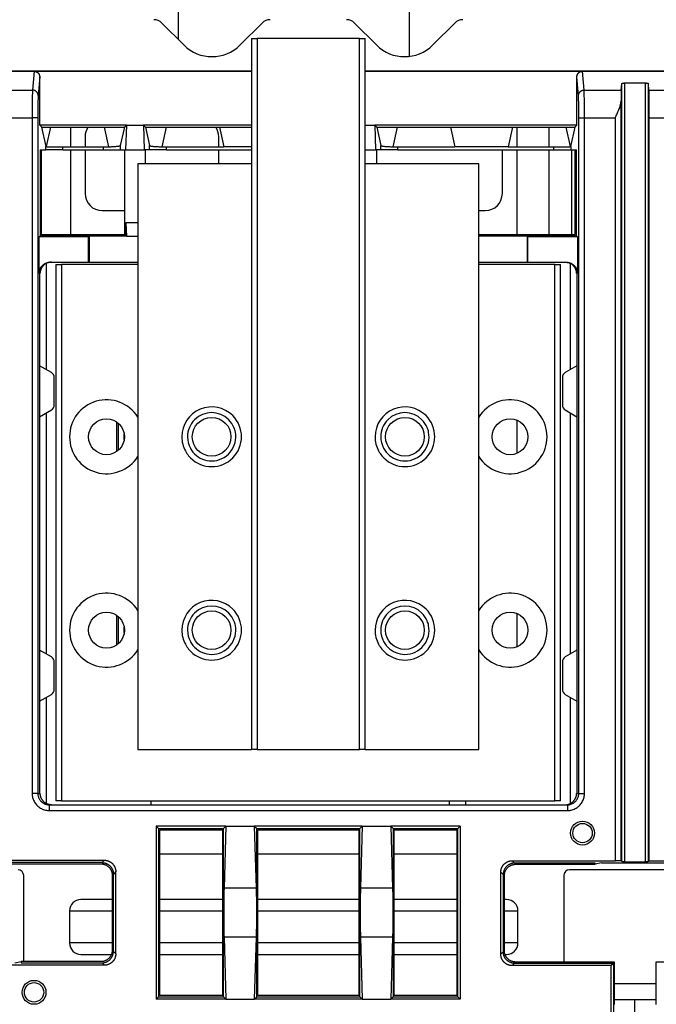
# Model space of a CAD drawing. Units: millimetres. Extents: x -708 to 1199, y -707 to 707.
# Drawn here: x 927 to 1039, y -71 to 102 of the extents above; entities that cross this region are included whole.
import ezdxf

# ---------------------------------------------------------------- set-up
doc = ezdxf.new("R2010")
doc.units = ezdxf.units.MM

msp = doc.modelspace()

# ---------------------------------------------------------------- linework, layer by layer
for p, q in [((955.3, 98.23), (955.3, 105.65)), ((995.9, 105.65), (995.9, 95.26)), ((952.4, 101.13), (956.26, 97.27)), ((966.16, 97.27), (970.03, 101.13)), ((986.3, 101.13), (990.16, 97.27)), ((1000.06, 97.27), (1003.93, 101.13)), ((968.16, 98.39), (968.16, -26.61)), ((968.16, 98.39), (969.16, 98.39)), ((987.16, 98.39), (969.16, 98.39)), ((969.16, 98.39), (969.16, -26.61)), ((987.16, -26.61), (987.16, 98.39)), ((987.16, 98.39), (988.16, 98.39)), ((988.16, -26.61), (988.16, 98.39)), ((873.16, 92.72), (968.16, 92.72)), ((911.41, 92.66), (929.92, 92.66)), ((929.92, 92.66), (929.64, 89.35)), ((929.92, 92.66), (968.16, 92.66)), ((988.16, 92.72), (1083.16, 92.72)), ((988.16, 92.66), (1026.41, 92.66)), ((1026.41, 92.66), (1044.92, 92.66)), ((1026.69, 89.35), (1026.41, 92.66)), ((930.91, 91.65), (930.64, 88.37)), ((930.91, 83.17), (930.91, 91.65)), ((1025.41, 83.17), (1025.41, 91.65)), ((1025.69, 88.37), (1025.41, 91.65)), ((1033.23, 89.35), (1033.33, 90.49)), ((1033.33, -46.3), (1033.33, 90.49)), ((1033.83, -46.31), (1033.83, 90.59)), ((1033.83, 90.59), (1037.5, 90.59)), ((1037.5, -46.31), (1037.5, 90.59)), ((1038.09, 89.35), (1038, 90.49)), ((1038, -46.3), (1038, 90.49)), ((923.09, 89.35), (929.64, 89.35)), ((1026.69, 89.35), (1033.23, 89.35)), ((1038.09, 89.35), (1044.64, 89.35)), ((1033.18, -46.15), (1033.18, 87.43)), ((924.15, 84.45), (929.58, 84.45)), ((929.58, 84.45), (929.58, -34.31)), ((930.58, 84.45), (930.58, -34.31)), ((946.16, 83.17), (930.91, 83.17)), ((930.91, 83.17), (931.28, 82.8)), ((946.16, 83.17), (945.8, 82.8)), ((946.16, 83.17), (946.03, 78.82)), ((946.16, 83.17), (949.16, 83.17)), ((949.16, 83.17), (949.3, 78.82)), ((968.16, 83.17), (949.16, 83.17)), ((949.16, 83.17), (949.53, 82.8)), ((988.16, 83.17), (989.86, 83.17)), ((989.86, 83.17), (990, 78.82)), ((989.86, 83.17), (990.23, 82.8)), ((1025.41, 83.17), (989.86, 83.17)), ((1025.41, 83.17), (1025.05, 82.8)), ((1025.75, -34.31), (1025.75, 84.45)), ((1026.75, -34.31), (1026.75, 84.45)), ((1026.75, 84.45), (1032.18, 84.45)), ((1032.18, -46.14), (1032.18, 84.45)), ((1038.16, 84.45), (1044.58, 84.45)), ((1038.16, -46.14), (1038.16, 84.45)), ((932.05, 79.41), (931.28, 82.8)), ((931.28, 82.8), (932.83, 82.8)), ((932.83, 82.8), (932.06, 79.4)), ((932.83, 82.8), (942.25, 82.8)), ((936.3, 82.8), (936.3, 79.36)), ((942.25, 82.8), (943, 79.37)), ((942.25, 82.8), (945.8, 82.8)), ((945.8, 82.8), (945.08, 79.59)), ((949.53, 82.8), (953.13, 82.8)), ((949.53, 82.8), (950.25, 79.59)), ((953.13, 82.8), (952.38, 79.37)), ((953.13, 82.8), (962.55, 82.8)), ((962.55, 82.8), (963.32, 79.36)), ((962.55, 82.8), (968.16, 82.8)), ((990.23, 82.8), (993.78, 82.8)), ((990.23, 82.8), (990.95, 79.59)), ((993.78, 82.8), (993.03, 79.37)), ((993.78, 82.8), (1003.2, 82.8)), ((1003.2, 82.8), (1014.08, 82.8)), ((1003.2, 82.8), (1003.97, 79.36)), ((1014.08, 82.8), (1013.31, 79.36)), ((1014.08, 82.8), (1023.5, 82.8)), ((1014.9, 79.36), (1014.9, 82.8)), ((1020.5, 82.8), (1020.5, 79.36)), ((1023.5, 82.8), (1024.26, 79.4)), ((1023.5, 82.8), (1025.05, 82.8)), ((1025.05, 82.8), (1024.28, 79.41)), ((938.9, 81.15), (938.9, 79.36)), ((962.4, 79.36), (962.4, 81.15)), ((930.98, 78.82), (930.98, 63.74)), ((930.98, 78.82), (931.19, 78.82)), ((931.19, 78.82), (931.99, 78.82)), ((931.19, 78.82), (931.19, 63.94)), ((931.99, 78.82), (931.99, 79.41)), ((934.99, 78.82), (931.99, 78.82)), ((934.99, 79.36), (942.08, 79.36)), ((934.99, 78.82), (934.99, 79.36)), ((934.99, 78.82), (942.08, 78.82)), ((936.3, 78.82), (936.3, 63.94)), ((938.9, 78.82), (938.9, 71.15)), ((942.08, 79.36), (942.08, 78.82)), ((942.08, 78.82), (945.08, 78.82)), ((945.08, 79.59), (945.08, 78.82)), ((945.08, 78.82), (945.89, 78.82)), ((945.89, 78.82), (949.44, 78.82)), ((945.89, 63.94), (945.89, 78.82)), ((950.25, 78.82), (949.44, 78.82)), ((949.44, 78.82), (949.44, 76.39)), ((950.25, 78.82), (950.25, 79.59)), ((953.24, 78.82), (950.25, 78.82)), ((953.24, 79.36), (963.32, 79.36)), ((953.24, 78.82), (953.24, 79.36)), ((953.24, 78.82), (968.16, 78.82)), ((962.4, 76.39), (962.4, 78.82)), ((968.16, 79.36), (963.32, 79.36)), ((988.16, 78.82), (990.14, 78.82)), ((990.14, 78.82), (990.14, 76.39)), ((990.95, 78.82), (990.14, 78.82)), ((990.95, 78.82), (990.95, 79.59)), ((993.94, 78.82), (990.95, 78.82)), ((993.94, 78.82), (993.94, 79.36)), ((993.94, 79.36), (1003.97, 79.36)), ((993.94, 78.82), (1021.33, 78.82)), ((1013.31, 79.36), (1003.97, 79.36)), ((1012.3, 71.15), (1012.3, 78.82)), ((1013.31, 79.36), (1021.33, 79.36)), ((1014.9, 63.94), (1014.9, 78.82)), ((1020.5, 78.82), (1020.5, 63.94)), ((1021.33, 79.36), (1021.33, 78.82)), ((1021.33, 78.82), (1024.33, 78.82)), ((1024.33, 79.41), (1024.33, 78.82)), ((1024.33, 78.82), (1025.14, 78.82)), ((1024.5, 63.94), (1024.5, 78.82)), ((1025.14, 78.82), (1025.34, 78.82)), ((1025.14, 63.94), (1025.14, 78.82)), ((1025.34, 63.74), (1025.34, 78.82)), ((948.16, 76.39), (948.16, -26.61)), ((968.16, 76.39), (948.16, 76.39)), ((1008.16, 76.39), (988.16, 76.39)), ((1008.16, -26.61), (1008.16, 76.39)), ((941.9, 68.15), (945.89, 68.15)), ((1008.16, 68.15), (1009.3, 68.15)), ((948.16, 65.98), (946.09, 65.98)), ((946.09, 65.98), (946.16, 63.67)), ((946.09, 63.74), (946.09, 65.98)), ((930.98, 63.74), (930.81, 63.57)), ((930.81, 57.09), (930.81, 63.57)), ((939.51, 63.57), (930.81, 63.57)), ((930.98, 63.74), (946.09, 63.74)), ((931.19, 63.94), (945.89, 63.94)), ((939.62, 63.67), (939.51, 63.57)), ((939.51, 59.09), (939.51, 63.57)), ((946.16, 63.67), (939.62, 63.67)), ((939.62, 63.67), (939.62, 59.09)), ((946.09, 63.74), (946.16, 63.67)), ((946.16, 63.67), (948.16, 63.67)), ((1008.16, 63.94), (1025.14, 63.94)), ((1008.16, 63.74), (1025.34, 63.74)), ((1016.71, 63.67), (1008.16, 63.67)), ((1016.71, 59.09), (1016.71, 63.67)), ((1016.71, 63.67), (1016.81, 63.57)), ((1025.52, 63.57), (1016.81, 63.57)), ((1016.81, 59.09), (1016.81, 63.57)), ((1025.34, 63.74), (1025.52, 63.57)), ((1025.52, 63.57), (1025.52, 57.09)), ((932.08, 40.19), (932.08, 58.88)), ((932.81, 59.09), (939.51, 59.09)), ((939.51, 59.09), (939.62, 59.09)), ((939.62, 59.09), (948.16, 59.09)), ((1008.16, 59.09), (1016.71, 59.09)), ((1016.81, 59.09), (1016.71, 59.09)), ((1016.81, 59.09), (1023.52, 59.09)), ((1024.25, 58.88), (1024.25, 40.19)), ((933.76, 58.66), (933.76, -35.64)), ((933.76, 58.66), (934.76, 58.66)), ((934.76, 58.66), (934.76, -35.64)), ((948.16, 58.66), (934.76, 58.66)), ((1021.56, 58.66), (1008.16, 58.66)), ((1021.56, -35.64), (1021.56, 58.66)), ((1021.56, 58.66), (1022.56, 58.66)), ((1022.56, -35.64), (1022.56, 58.66)), ((930.95, 57.09), (930.81, 57.09)), ((930.95, 40.84), (930.95, 57.09)), ((1025.52, 57.09), (1025.38, 57.09)), ((1025.38, 57.09), (1025.38, 40.84)), ((932.96, 39.68), (930.9, 40.87)), ((930.9, 40.87), (930.9, 31.91)), ((1025.43, 40.87), (1023.36, 39.68)), ((1025.43, 40.87), (1025.43, 31.91)), ((933.46, 33.97), (933.46, 38.81)), ((1022.86, 38.81), (1022.86, 33.97)), ((930.9, 31.91), (932.96, 33.1)), ((1023.36, 33.1), (1025.43, 31.91)), ((930.95, -9.16), (930.95, 31.94)), ((932.08, -9.81), (932.08, 32.59)), ((1014.9, 25.5), (1014.9, 31.29)), ((1024.25, 32.59), (1024.25, -9.81)), ((1025.38, 31.94), (1025.38, -9.16)), ((944.5, 25.83), (944.5, 30.95)), ((944.77, 26.05), (944.77, 30.73)), ((945.77, 27.88), (945.77, 28.91)), ((944.5, -8.17), (944.5, -3.05)), ((944.77, -7.95), (944.77, -3.27)), ((1014.9, -8.5), (1014.9, -2.71)), ((945.77, -6.12), (945.77, -5.09)), ((932.96, -10.32), (930.9, -9.13)), ((930.9, -9.13), (930.9, -18.09)), ((1025.43, -9.13), (1023.36, -10.32)), ((1025.43, -9.13), (1025.43, -18.09)), ((933.46, -16.03), (933.46, -11.19)), ((1022.86, -11.19), (1022.86, -16.03)), ((930.9, -18.09), (932.96, -16.9)), ((1023.36, -16.9), (1025.43, -18.09)), ((930.95, -34.31), (930.95, -18.06)), ((932.08, -36.09), (932.08, -17.41)), ((1024.25, -17.41), (1024.25, -36.09)), ((1025.38, -18.06), (1025.38, -34.31)), ((948.16, -26.61), (968.16, -26.61)), ((969.16, -26.61), (968.16, -26.61)), ((969.16, -26.61), (987.16, -26.61)), ((988.16, -26.61), (987.16, -26.61)), ((988.16, -26.61), (1008.16, -26.61)), ((930.58, -34.31), (929.58, -34.31)), ((930.58, -34.31), (930.95, -34.31)), ((1025.38, -34.31), (1025.75, -34.31)), ((1025.75, -34.31), (1026.75, -34.31)), ((932.58, -36.31), (1023.75, -36.31)), ((932.58, -36.31), (932.58, -36.31)), ((932.58, -36.31), (932.58, -36.31)), ((932.58, -36.31), (1023.75, -36.31)), ((934.76, -35.64), (933.76, -35.64)), ((934.76, -35.64), (1021.56, -35.64)), ((950.51, -36.31), (950.51, -35.64)), ((1003, -36.31), (1003, -35.64)), ((1005.81, -35.64), (1005.81, -36.31)), ((1022.56, -35.64), (1021.56, -35.64)), ((932.58, -37.31), (1023.75, -37.31)), ((963.66, -40.08), (951.41, -40.08)), ((951.41, -40.08), (951.41, -70.48)), ((951.41, -40.08), (951.83, -40.5)), ((951.83, -40.5), (951.83, -70.06)), ((951.83, -40.5), (963.24, -40.5)), ((952.04, -69.86), (952.04, -40.71)), ((952.04, -40.71), (963.04, -40.71)), ((963.04, -40.71), (963.04, -69.86)), ((963.66, -40.08), (963.24, -40.5)), ((963.24, -70.06), (963.24, -40.5)), ((963.66, -40.08), (963.34, -50.95)), ((963.66, -40.08), (968.66, -40.08)), ((968.66, -40.08), (968.99, -50.95)), ((968.66, -40.08), (969.08, -40.5)), ((987.66, -40.08), (968.66, -40.08)), ((969.08, -70.06), (969.08, -40.5)), ((969.08, -40.5), (987.24, -40.5)), ((969.29, -69.86), (969.29, -40.71)), ((969.29, -40.71), (987.04, -40.71)), ((987.04, -40.71), (987.04, -69.86)), ((987.66, -40.08), (987.24, -40.5)), ((987.24, -70.06), (987.24, -40.5)), ((987.66, -40.08), (987.34, -50.95)), ((987.66, -40.08), (992.66, -40.08)), ((992.66, -40.08), (993.08, -40.5)), ((1004.91, -40.08), (992.66, -40.08)), ((992.66, -40.08), (992.99, -50.95)), ((993.08, -40.5), (993.08, -70.06)), ((993.08, -40.5), (1004.49, -40.5)), ((993.29, -40.71), (1004.29, -40.71)), ((993.29, -69.86), (993.29, -40.71)), ((1004.29, -40.71), (1004.29, -69.86)), ((1004.91, -40.08), (1004.49, -40.5)), ((1004.49, -70.06), (1004.49, -40.5)), ((1004.91, -40.08), (1004.91, -70.48)), ((952.04, -44.95), (963.04, -44.95)), ((969.29, -44.95), (987.04, -44.95)), ((993.29, -44.95), (1004.29, -44.95)), ((924.29, -46.69), (941.66, -46.69)), ((941.87, -46.48), (924.49, -46.48)), ((924.91, -46.06), (942.29, -46.06)), ((942.29, -46.06), (941.87, -46.48)), ((1014.04, -46.14), (1032.18, -46.14)), ((1014.46, -46.56), (1014.04, -46.14)), ((1028.66, -46.56), (1014.46, -46.56)), ((1029.76, -46.54), (1028.66, -46.76)), ((1028.66, -46.76), (1028.66, -46.56)), ((1029.76, -46.54), (1041.56, -46.54)), ((1033.33, -46.3), (1033.18, -46.15)), ((1033.83, -46.31), (1037.5, -46.31)), ((1038, -46.3), (1038.16, -46.14)), ((1038.16, -46.14), (1057.29, -46.14)), ((944.29, -48.06), (943.87, -48.48)), ((944.29, -62.51), (944.29, -48.06)), ((1012.04, -62.59), (1012.04, -48.14)), ((1012.46, -48.56), (1012.04, -48.14)), ((1014.67, -46.76), (1028.66, -46.76)), ((1042.1, -47.75), (1024.1, -47.75)), ((928.1, -63.88), (928.1, -48.75)), ((943.66, -48.69), (943.66, -61.88)), ((943.87, -62.09), (943.87, -48.48)), ((1012.46, -48.56), (1012.46, -62.17)), ((1012.67, -61.96), (1012.67, -48.76)), ((1023.1, -48.75), (1023.1, -63.96)), ((968.99, -50.95), (963.34, -50.95)), ((992.99, -50.95), (987.34, -50.95)), ((943.66, -52.95), (938.15, -52.95)), ((963.04, -52.95), (952.04, -52.95)), ((987.04, -52.95), (969.29, -52.95)), ((1004.29, -52.95), (993.29, -52.95)), ((1013.05, -52.95), (1012.67, -52.95)), ((936.15, -54.95), (936.15, -60.6)), ((936.15, -54.95), (943.66, -54.95)), ((952.04, -54.95), (963.04, -54.95)), ((969.29, -54.95), (987.04, -54.95)), ((993.29, -54.95), (1004.29, -54.95)), ((1012.67, -54.95), (1015.05, -54.95)), ((1015.05, -60.6), (1015.05, -54.95)), ((968.99, -59.61), (963.34, -59.61)), ((963.34, -59.61), (963.66, -70.48)), ((968.99, -59.61), (968.66, -70.48)), ((992.99, -59.61), (987.34, -59.61)), ((987.34, -59.61), (987.66, -70.48)), ((992.99, -59.61), (992.66, -70.48)), ((943.66, -60.6), (936.15, -60.6)), ((943.87, -62.09), (944.29, -62.51)), ((963.04, -60.6), (952.04, -60.6)), ((987.04, -60.6), (969.29, -60.6)), ((1004.29, -60.6), (993.29, -60.6)), ((1012.04, -62.59), (1012.46, -62.17)), ((1015.05, -60.6), (1012.67, -60.6)), ((926.56, -64.1), (927.67, -63.88)), ((941.66, -63.88), (927.67, -63.88)), ((927.67, -63.88), (927.67, -64.09)), ((938.15, -62.6), (943.53, -62.6)), ((952.04, -62.6), (963.04, -62.6)), ((969.29, -62.6), (987.04, -62.6)), ((993.29, -62.6), (1004.29, -62.6)), ((1012.77, -62.6), (1013.05, -62.6)), ((1032.04, -63.96), (1014.67, -63.96)), ((1032.04, -71.39), (1032.04, -63.96)), ((1056.66, -63.96), (1039.29, -63.96)), ((1039.29, -63.96), (1039.29, -71.39)), ((942.29, -64.51), (924.15, -64.51)), ((927.67, -64.09), (941.87, -64.09)), ((941.87, -64.09), (942.29, -64.51)), ((1014.04, -64.59), (1014.46, -64.17)), ((1031.41, -64.59), (1014.04, -64.59)), ((1014.46, -64.17), (1031.83, -64.17)), ((1031.41, -64.59), (1031.83, -64.17)), ((1031.41, -64.59), (1031.41, -77.72)), ((1031.83, -64.17), (1031.83, -73.48)), ((1032.04, -67.75), (1039.29, -67.75)), ((951.41, -70.48), (951.83, -70.06)), ((963.66, -70.48), (951.41, -70.48)), ((951.83, -70.06), (963.24, -70.06)), ((963.04, -69.86), (952.04, -69.86)), ((963.66, -70.48), (963.24, -70.06)), ((963.66, -70.48), (968.66, -70.48)), ((968.66, -70.48), (969.08, -70.06)), ((987.66, -70.48), (968.66, -70.48)), ((969.08, -70.06), (987.24, -70.06)), ((987.04, -69.86), (969.29, -69.86)), ((987.66, -70.48), (987.24, -70.06)), ((987.66, -70.48), (992.66, -70.48)), ((992.66, -70.48), (993.08, -70.06)), ((1004.91, -70.48), (992.66, -70.48)), ((993.08, -70.06), (1004.49, -70.06)), ((1004.29, -69.86), (993.29, -69.86)), ((1004.91, -70.48), (1004.49, -70.06)), ((1039.29, -70.6), (1032.04, -70.6)), ((1035.6, -73.26), (1035.6, -70.6))]:
    msp.add_line(p, q)
for centre, radius in [((942.66, 28.39), 3.15), ((961.16, 28.39), 3.4), ((995.16, 28.39), 3.4), ((1013.66, 28.39), 3.15), ((942.66, -5.61), 3.15), ((961.16, -5.61), 3.4), ((995.16, -5.61), 3.4), ((1013.66, -5.61), 3.15), ((1026.41, -41.28), 2.1), ((1026.41, -41.28), 1.7), ((929.91, -69.28), 2.1), ((929.91, -69.28), 1.7)]:
    msp.add_circle(centre, radius)
for centre, radius, start, end in [((950.99, 99.72), 2, 45, 90), ((971.44, 99.72), 2, 90, 135), ((984.89, 99.72), 2, 45, 90), ((1005.34, 99.72), 2, 90, 135), ((961.21, 102.22), 7, 225, 315), ((995.11, 102.22), 7, 225, 315), ((941.9, 81.15), 3, 146.4839, 180), ((959.4, 81.15), 3, 0, 33.5161), ((941.9, 71.15), 3, 180, 270), ((1009.3, 71.15), 3, 270, 0), ((932.46, 38.81), 1, 0, 60), ((1023.86, 38.81), 1, 120, 180), ((942.66, 28.39), 6.5, 32.2042, 180), ((1013.66, 28.39), 6.5, 212.2042, 147.7958), ((932.46, 33.97), 1, 300, 0), ((961.16, 28.39), 5.25, 45, 180), ((995.16, 28.39), 5.25, 45, 180), ((1023.86, 33.97), 1, 180, 240), ((961.16, 28.39), 4.25, 135, 180), ((961.16, 28.39), 5.25, 225, 45), ((961.16, 28.39), 4.25, 45, 135), ((961.16, 28.39), 4.25, 22.5, 45), ((995.16, 28.39), 4.25, 135, 180), ((995.16, 28.39), 5.25, 225, 45), ((995.16, 28.39), 4.25, 45, 135), ((995.16, 28.39), 4.25, 22.5, 45), ((961.16, 28.39), 4.25, 11.25, 22.5), ((995.16, 28.39), 4.25, 11.25, 22.5), ((942.66, 28.39), 6.5, 180, 327.7958), ((961.16, 28.39), 5.25, 180, 208.125), ((961.16, 28.39), 4.25, 180, 208.125), ((961.16, 28.39), 4.25, 270, 11.25), ((995.16, 28.39), 5.25, 180, 208.125), ((995.16, 28.39), 4.25, 180, 208.125), ((995.16, 28.39), 4.25, 270, 11.25), ((961.16, 28.39), 4.25, 208.125, 213.75), ((961.16, 28.39), 4.25, 213.75, 225), ((995.16, 28.39), 4.25, 208.125, 213.75), ((995.16, 28.39), 4.25, 213.75, 225), ((961.16, 28.39), 5.25, 208.125, 213.75), ((961.16, 28.39), 5.25, 213.75, 225), ((961.16, 28.39), 4.25, 225, 270), ((995.16, 28.39), 5.25, 208.125, 213.75), ((995.16, 28.39), 5.25, 213.75, 225), ((995.16, 28.39), 4.25, 225, 270), ((942.66, -5.61), 6.5, 32.2042, 180), ((1013.66, -5.61), 6.5, 212.2042, 147.7958), ((961.16, -5.61), 5.25, 45, 180), ((961.16, -5.61), 4.25, 45, 135), ((995.16, -5.61), 5.25, 45, 180), ((995.16, -5.61), 4.25, 45, 135), ((961.16, -5.61), 4.25, 135, 180), ((961.16, -5.61), 5.25, 225, 45), ((961.16, -5.61), 4.25, 22.5, 45), ((995.16, -5.61), 4.25, 135, 180), ((995.16, -5.61), 5.25, 225, 45), ((995.16, -5.61), 4.25, 22.5, 45), ((961.16, -5.61), 4.25, 270, 11.25), ((961.16, -5.61), 4.25, 11.25, 22.5), ((995.16, -5.61), 4.25, 270, 11.25), ((995.16, -5.61), 4.25, 11.25, 22.5), ((942.66, -5.61), 6.5, 180, 327.7958), ((961.16, -5.61), 5.25, 180, 208.125), ((961.16, -5.61), 4.25, 180, 208.125), ((995.16, -5.61), 5.25, 180, 208.125), ((995.16, -5.61), 4.25, 180, 208.125), ((961.16, -5.61), 5.25, 208.125, 213.75), ((961.16, -5.61), 5.25, 213.75, 225), ((961.16, -5.61), 4.25, 208.125, 213.75), ((961.16, -5.61), 4.25, 213.75, 225), ((961.16, -5.61), 4.25, 225, 270), ((995.16, -5.61), 5.25, 208.125, 213.75), ((995.16, -5.61), 5.25, 213.75, 225), ((995.16, -5.61), 4.25, 208.125, 213.75), ((995.16, -5.61), 4.25, 213.75, 225), ((995.16, -5.61), 4.25, 225, 270), ((932.46, -11.19), 1, 0, 60), ((1023.86, -11.19), 1, 120, 180), ((932.46, -16.03), 1, 300, 0), ((1023.86, -16.03), 1, 180, 240), ((927.1, -48.75), 1, 0, 90), ((1024.1, -48.75), 1, 90, 180), ((938.15, -54.95), 2, 90, 180), ((1013.05, -54.95), 2, 0, 90), ((938.15, -60.6), 2, 180, 270), ((1013.05, -60.6), 2, 270, 0)]:
    msp.add_arc(centre, radius, start, end)
for points, weights in [([(929.92, 92.66), (930.5, 92.66), (930.91, 92.24), (930.91, 91.65)], [1, 0.805571300965, 0.805571300965, 1]), ([(1025.41, 91.65), (1025.41, 92.24), (1025.83, 92.66), (1026.41, 92.66)], [1, 0.805571300891, 0.805571300891, 1]), ([(1033.33, 90.49), (1033.33, 90.55), (1033.54, 90.59), (1033.83, 90.59)], [1, 0.808833632763, 0.808833632763, 1]), ([(1037.5, 90.59), (1037.79, 90.59), (1037.99, 90.55), (1038, 90.49)], [1, 0.808833632769, 0.808833632769, 1]), ([(1033.23, 89.35), (1033.21, 89.1), (1033.19, 88.43), (1033.18, 87.43)], [1, 0.95620950015, 0.95620950015, 1]), ([(1038.16, 84.45), (1038.16, 86.93), (1038.14, 88.85), (1038.09, 89.35)], [1, 0.850330495448, 0.850330495448, 1]), ([(931.99, 79.41), (932.02, 79.38), (933.26, 79.36), (934.99, 79.36)], [1, 0.808833632769, 0.808833632769, 1]), ([(1021.33, 79.36), (1023.07, 79.36), (1024.3, 79.38), (1024.33, 79.41)], [1, 0.808833632769, 0.808833632769, 1]), ([(930.81, 57.09), (930.81, 58.26), (931.64, 59.09), (932.81, 59.09)], [1, 0.804737854124, 0.804737854124, 1]), ([(932.08, 58.88), (931.38, 58.53), (930.97, 57.87), (930.95, 57.09)], [1, 0.90127857461, 0.90127857461, 1]), ([(1023.52, 59.09), (1024.69, 59.09), (1025.52, 58.26), (1025.52, 57.09)], [1, 0.804737854124, 0.804737854124, 1]), ([(1025.38, 57.09), (1025.36, 57.87), (1024.95, 58.53), (1024.25, 58.88)], [1, 0.901278775349, 0.901278775349, 1]), ([(930.95, -34.31), (930.97, -35.08), (931.38, -35.74), (932.08, -36.09)], [1, 0.901278775349, 0.901278775349, 1]), ([(1024.25, -36.09), (1024.95, -35.74), (1025.36, -35.08), (1025.38, -34.31)], [1, 0.90127857461, 0.90127857461, 1]), ([(932.98, -36.31), (932.67, -36.31), (932.36, -36.24), (932.08, -36.09)], [1, 0.981799387679, 0.981799387679, 1]), ([(1023.34, -36.31), (1023.66, -36.31), (1023.97, -36.24), (1024.25, -36.09)], [1, 0.98179951174, 0.98179951174, 1]), ([(941.87, -46.48), (943.04, -46.48), (943.87, -47.31), (943.87, -48.48)], [1, 0.804809640383, 0.804809640383, 1]), ([(942.29, -46.06), (943.46, -46.06), (944.29, -46.89), (944.29, -48.06)], [1, 0.804809640383, 0.804809640383, 1]), ([(1012.04, -48.14), (1012.04, -46.97), (1012.87, -46.14), (1014.04, -46.14)], [1, 0.804809640383, 0.804809640383, 1]), ([(1014.46, -46.56), (1013.29, -46.56), (1012.46, -47.38), (1012.46, -48.56)], [1, 0.804809640383, 0.804809640383, 1]), ([(1033.18, -46.15), (1033.17, -46.14), (1032.76, -46.14), (1032.18, -46.14)], [1, 0.80883363277, 0.80883363277, 1]), ([(1033.83, -46.31), (1033.54, -46.31), (1033.33, -46.31), (1033.33, -46.3)], [1, 0.80883363277, 0.80883363277, 1]), ([(1038, -46.3), (1037.99, -46.31), (1037.79, -46.31), (1037.5, -46.31)], [1, 0.808833632769, 0.808833632769, 1]), ([(963.34, -50.95), (963.27, -53.12), (963.27, -57.45), (963.34, -59.61)], [1, 0.666666666667, 0.666666666667, 1]), ([(968.99, -50.95), (969.06, -53.12), (969.06, -57.45), (968.99, -59.61)], [1, 0.666666666667, 0.666666666667, 1]), ([(987.34, -50.95), (987.27, -53.12), (987.27, -57.45), (987.34, -59.61)], [1, 0.666666666667, 0.666666666667, 1]), ([(992.99, -50.95), (993.06, -53.12), (993.06, -57.45), (992.99, -59.61)], [1, 0.666666666667, 0.666666666667, 1]), ([(941.87, -64.09), (943.04, -64.09), (943.87, -63.26), (943.87, -62.09)], [1, 0.804809640383, 0.804809640383, 1]), ([(1014.46, -64.17), (1013.29, -64.17), (1012.46, -63.34), (1012.46, -62.17)], [1, 0.804809640383, 0.804809640383, 1]), ([(944.29, -62.51), (944.29, -63.68), (943.46, -64.51), (942.29, -64.51)], [1, 0.804809640383, 0.804809640383, 1]), ([(1014.04, -64.59), (1012.87, -64.59), (1012.04, -63.76), (1012.04, -62.59)], [1, 0.804809640383, 0.804809640383, 1])]:
    msp.add_rational_spline(points, weights, degree=3)
for points, knots in [([(929.64, 89.35), (929.64, 89.34), (929.63, 89.31), (929.63, 89.26), (929.63, 89.18), (929.62, 89.07), (929.62, 88.94), (929.62, 88.79), (929.61, 88.62), (929.61, 88.42), (929.6, 88.17), (929.6, 87.89), (929.6, 87.6), (929.59, 87.31), (929.59, 87.01), (929.59, 86.66), (929.59, 86.26), (929.58, 85.83), (929.58, 85.42), (929.58, 85.04), (929.58, 84.72), (929.58, 84.53), (929.58, 84.45)], [0, 0, 0, 0, 0.023224, 0.054177, 0.092836, 0.139159, 0.185404, 0.231567, 0.277684, 0.328909, 0.385273, 0.446787, 0.503186, 0.554467, 0.605711, 0.663462, 0.729124, 0.795368, 0.862209, 0.917714, 0.964124, 1, 1, 1, 1]), ([(930.64, 88.37), (930.64, 88.38), (930.64, 88.4), (930.63, 88.42), (930.63, 88.45), (930.63, 88.48), (930.63, 88.51), (930.62, 88.56), (930.6, 88.63), (930.57, 88.72), (930.53, 88.82), (930.47, 88.92), (930.39, 89.01), (930.3, 89.1), (930.2, 89.18), (930.11, 89.23), (930.04, 89.26), (929.99, 89.28), (929.96, 89.29), (929.93, 89.3), (929.9, 89.31), (929.87, 89.32), (929.84, 89.33), (929.81, 89.33), (929.78, 89.34), (929.76, 89.34), (929.72, 89.34), (929.68, 89.35), (929.65, 89.35), (929.64, 89.35)], [0, 0, 0, 0, 0.019921, 0.039671, 0.059312, 0.0789, 0.098524, 0.128966, 0.174261, 0.23839, 0.309989, 0.38453, 0.45952, 0.536918, 0.613808, 0.683581, 0.73234, 0.76341, 0.781231, 0.798325, 0.818316, 0.841566, 0.864348, 0.883016, 0.898517, 0.914596, 0.937594, 0.966071, 1, 1, 1, 1]), ([(930.64, 88.37), (930.63, 88.33), (930.63, 88.28), (930.63, 88.18), (930.62, 88.13), (930.62, 88.01), (930.62, 87.93), (930.61, 87.76), (930.61, 87.65), (930.6, 87.44), (930.6, 87.33), (930.6, 87.09), (930.6, 86.97), (930.59, 86.7), (930.59, 86.57), (930.59, 86.28), (930.59, 86.13), (930.59, 85.83), (930.58, 85.66), (930.58, 85.34), (930.58, 85.18), (930.58, 84.88), (930.58, 84.73), (930.58, 84.54), (930.58, 84.5), (930.58, 84.46), (930.58, 84.45), (930.58, 84.45)], [0, 0, 0, 0, 0.097085, 0.097085, 0.170252, 0.170252, 0.258621, 0.258621, 0.352899, 0.352899, 0.443396, 0.443396, 0.533086, 0.533086, 0.623026, 0.623026, 0.712792, 0.712792, 0.806267, 0.806267, 0.897106, 0.897106, 0.976572, 0.976572, 0.999007, 0.999007, 1, 1, 1, 1]), ([(1025.75, 84.45), (1025.75, 84.63), (1025.75, 84.81), (1025.75, 85.11), (1025.75, 85.24), (1025.74, 85.53), (1025.74, 85.68), (1025.74, 85.99), (1025.74, 86.15), (1025.74, 86.45), (1025.74, 86.59), (1025.73, 86.86), (1025.73, 86.99), (1025.73, 87.23), (1025.73, 87.35), (1025.72, 87.57), (1025.72, 87.67), (1025.71, 87.85), (1025.71, 87.94), (1025.71, 88.09), (1025.7, 88.16), (1025.7, 88.26), (1025.7, 88.3), (1025.69, 88.35), (1025.69, 88.36), (1025.69, 88.37)], [0, 0, 0, 0, 0.096398, 0.096398, 0.16933, 0.16933, 0.257626, 0.257626, 0.351977, 0.351977, 0.442578, 0.442578, 0.532295, 0.532295, 0.622271, 0.622271, 0.712101, 0.712101, 0.804944, 0.804944, 0.89618, 0.89618, 0.975054, 0.975054, 1, 1, 1, 1]), ([(1026.75, 84.45), (1026.75, 84.56), (1026.75, 84.8), (1026.75, 85.18), (1026.74, 85.6), (1026.74, 86), (1026.74, 86.41), (1026.74, 86.82), (1026.73, 87.21), (1026.73, 87.6), (1026.73, 87.96), (1026.72, 88.31), (1026.72, 88.63), (1026.71, 88.89), (1026.7, 89.07), (1026.7, 89.2), (1026.69, 89.29), (1026.69, 89.33), (1026.69, 89.35)], [0, 0, 0, 0, 0.045985, 0.107323, 0.168685, 0.23007, 0.291456, 0.357863, 0.42929, 0.495101, 0.565606, 0.643303, 0.723499, 0.798476, 0.865729, 0.917871, 0.962628, 1, 1, 1, 1]), ([(1032.18, 84.45), (1032.21, 84.53), (1032.29, 84.7), (1032.42, 84.99), (1032.57, 85.34), (1032.74, 85.73), (1032.89, 86.12), (1033, 86.47), (1033.08, 86.76), (1033.13, 86.97), (1033.16, 87.14), (1033.18, 87.29), (1033.18, 87.38), (1033.18, 87.43)], [0, 0, 0, 0, 0.060514, 0.141934, 0.244992, 0.370458, 0.497464, 0.624805, 0.730384, 0.814163, 0.876362, 0.938309, 1, 1, 1, 1]), ([(930.58, 84.45), (930.58, 84.45), (930.58, 84.45), (930.58, 84.45), (930.58, 84.45), (930.57, 84.45), (930.57, 84.45), (930.56, 84.45), (930.56, 84.45), (930.55, 84.45), (930.54, 84.45), (930.52, 84.45), (930.5, 84.45), (930.46, 84.45), (930.41, 84.45), (930.33, 84.45), (930.25, 84.45), (930.16, 84.45), (930.08, 84.45), (930.01, 84.45), (929.92, 84.45), (929.84, 84.45), (929.77, 84.45), (929.71, 84.45), (929.68, 84.45), (929.65, 84.45), (929.62, 84.45), (929.6, 84.45), (929.59, 84.45), (929.58, 84.45)], [0, 0, 0, 0, 0.01968, 0.039106, 0.058337, 0.07732, 0.096231, 0.120866, 0.145148, 0.169055, 0.189128, 0.211528, 0.249797, 0.307322, 0.382856, 0.460137, 0.53209, 0.596788, 0.654809, 0.70858, 0.763609, 0.82395, 0.874347, 0.912487, 0.93452, 0.954676, 0.97137, 0.986475, 1, 1, 1, 1]), ([(1025.75, 84.45), (1025.75, 84.45), (1025.75, 84.45), (1025.75, 84.45), (1025.75, 84.45), (1025.75, 84.45), (1025.76, 84.45), (1025.76, 84.45), (1025.77, 84.45), (1025.78, 84.45), (1025.79, 84.45), (1025.8, 84.45), (1025.82, 84.45), (1025.86, 84.45), (1025.92, 84.45), (1026, 84.45), (1026.08, 84.45), (1026.16, 84.45), (1026.24, 84.45), (1026.32, 84.45), (1026.4, 84.45), (1026.49, 84.45), (1026.56, 84.45), (1026.61, 84.45), (1026.65, 84.45), (1026.68, 84.45), (1026.71, 84.45), (1026.73, 84.45), (1026.74, 84.45), (1026.75, 84.45)], [0, 0, 0, 0, 0.01968, 0.039107, 0.058337, 0.07732, 0.096231, 0.120866, 0.145149, 0.169055, 0.189128, 0.211529, 0.249797, 0.307322, 0.382856, 0.460136, 0.532088, 0.596786, 0.654806, 0.708577, 0.763607, 0.823949, 0.874346, 0.912487, 0.934519, 0.954675, 0.971369, 0.986475, 1, 1, 1, 1]), ([(942.08, 79.36), (942.21, 79.36), (942.33, 79.36), (942.54, 79.36), (942.62, 79.36), (942.79, 79.36), (942.87, 79.37), (942.96, 79.37), (942.96, 79.37), (942.97, 79.37), (942.98, 79.37), (942.99, 79.37), (942.99, 79.37), (943, 79.37), (943, 79.37), (943, 79.37)], [0, 0, 0, 0, 0.381155, 0.381155, 0.660038, 0.660038, 0.942732, 0.942732, 0.961771, 0.961771, 0.98081, 0.98081, 0.99081, 0.99081, 1, 1, 1, 1]), ([(943, 79.37), (943.12, 79.38), (943.25, 79.38), (943.45, 79.39), (943.54, 79.39), (943.72, 79.4), (943.82, 79.41), (944.01, 79.42), (944.1, 79.42), (944.28, 79.44), (944.36, 79.45), (944.52, 79.46), (944.59, 79.47), (944.72, 79.49), (944.78, 79.49), (944.88, 79.51), (944.92, 79.52), (944.99, 79.54), (945.02, 79.55), (945.06, 79.57), (945.07, 79.58), (945.08, 79.59), (945.08, 79.59), (945.08, 79.59)], [0, 0, 0, 0, 0.103484, 0.103484, 0.180995, 0.180995, 0.275556, 0.275556, 0.375916, 0.375916, 0.477546, 0.477546, 0.578943, 0.578943, 0.679405, 0.679405, 0.780584, 0.780584, 0.882978, 0.882978, 0.979857, 0.979857, 1, 1, 1, 1]), ([(950.25, 79.59), (950.25, 79.58), (950.26, 79.57), (950.29, 79.56), (950.31, 79.55), (950.36, 79.53), (950.4, 79.52), (950.49, 79.5), (950.54, 79.5), (950.66, 79.48), (950.73, 79.47), (950.87, 79.45), (950.95, 79.45), (951.12, 79.43), (951.21, 79.43), (951.4, 79.41), (951.5, 79.41), (951.71, 79.4), (951.82, 79.39), (951.99, 79.38), (952.04, 79.38), (952.16, 79.38), (952.22, 79.38), (952.29, 79.38), (952.3, 79.38), (952.33, 79.37), (952.34, 79.37), (952.36, 79.37), (952.37, 79.37), (952.38, 79.37)], [0, 0, 0, 0, 0.101747, 0.101747, 0.179583, 0.179583, 0.276165, 0.276165, 0.37642, 0.37642, 0.475583, 0.475583, 0.57566, 0.57566, 0.676444, 0.676444, 0.775996, 0.775996, 0.874326, 0.874326, 0.92303, 0.92303, 0.972332, 0.972332, 0.982332, 0.982332, 0.993575, 0.993575, 1, 1, 1, 1]), ([(952.38, 79.37), (952.5, 79.36), (952.63, 79.36), (952.85, 79.36), (952.94, 79.36), (953.1, 79.36), (953.17, 79.36), (953.24, 79.36)], [0, 0, 0, 0, 0.459743, 0.459743, 0.773832, 0.773832, 1, 1, 1, 1]), ([(990.95, 79.59), (990.95, 79.58), (990.96, 79.57), (990.99, 79.56), (991.01, 79.55), (991.06, 79.53), (991.1, 79.52), (991.19, 79.5), (991.24, 79.5), (991.36, 79.48), (991.43, 79.47), (991.57, 79.45), (991.65, 79.45), (991.82, 79.43), (991.91, 79.43), (992.1, 79.41), (992.2, 79.41), (992.41, 79.4), (992.52, 79.39), (992.74, 79.38), (992.86, 79.38), (992.99, 79.38), (993, 79.38), (993.02, 79.37), (993.02, 79.37), (993.03, 79.37)], [0, 0, 0, 0, 0.103198, 0.103198, 0.182145, 0.182145, 0.280091, 0.280091, 0.381778, 0.381778, 0.482578, 0.482578, 0.584398, 0.584398, 0.687002, 0.687002, 0.787705, 0.787705, 0.886927, 0.886927, 0.985285, 0.985285, 0.995285, 0.995285, 1, 1, 1, 1]), ([(993.03, 79.37), (993.15, 79.37), (993.27, 79.36), (993.5, 79.36), (993.59, 79.36), (993.77, 79.36), (993.86, 79.36), (993.94, 79.36)], [0, 0, 0, 0, 0.433969, 0.433969, 0.741978, 0.741978, 1, 1, 1, 1]), ([(932.97, 59.09), (932.88, 59.09), (932.8, 59.08), (932.65, 59.06), (932.58, 59.05), (932.45, 59.02), (932.37, 59), (932.23, 58.94), (932.15, 58.91), (932.08, 58.88), (932.08, 58.88), (932.08, 58.88)], [0, 0, 0, 0, 0.276627, 0.276627, 0.48894, 0.48894, 0.740307, 0.740307, 0.994487, 0.994487, 1, 1, 1, 1]), ([(1023.36, 59.09), (1023.45, 59.09), (1023.53, 59.08), (1023.68, 59.06), (1023.74, 59.05), (1023.88, 59.02), (1023.96, 59), (1024.1, 58.94), (1024.17, 58.91), (1024.24, 58.88), (1024.25, 58.88), (1024.25, 58.88)], [0, 0, 0, 0, 0.276623, 0.276623, 0.488932, 0.488932, 0.740297, 0.740297, 0.994475, 0.994475, 1, 1, 1, 1]), ([(929.58, -34.31), (929.59, -34.44), (929.59, -34.58), (929.62, -34.81), (929.64, -34.91), (929.69, -35.12), (929.72, -35.23), (929.81, -35.46), (929.86, -35.57), (929.97, -35.8), (930.04, -35.91), (930.18, -36.11), (930.25, -36.21), (930.42, -36.39), (930.5, -36.48), (930.69, -36.64), (930.78, -36.71), (930.99, -36.85), (931.09, -36.91), (931.31, -37.03), (931.43, -37.08), (931.66, -37.17), (931.78, -37.2), (932.02, -37.26), (932.14, -37.28), (932.35, -37.3), (932.44, -37.31), (932.54, -37.31), (932.56, -37.31), (932.58, -37.31), (932.58, -37.31), (932.58, -37.31)], [0, 0, 0, 0, 0.084935, 0.084935, 0.147896, 0.147896, 0.223944, 0.223944, 0.303939, 0.303939, 0.384436, 0.384436, 0.460934, 0.460934, 0.539322, 0.539322, 0.617121, 0.617121, 0.694738, 0.694738, 0.775571, 0.775571, 0.856359, 0.856359, 0.934188, 0.934188, 0.987997, 0.987997, 0.999625, 0.999625, 1, 1, 1, 1]), ([(930.58, -34.31), (930.58, -34.35), (930.58, -34.45), (930.6, -34.62), (930.64, -34.82), (930.72, -35.05), (930.82, -35.28), (930.96, -35.49), (931.11, -35.67), (931.27, -35.82), (931.41, -35.93), (931.57, -36.04), (931.76, -36.14), (931.97, -36.22), (932.16, -36.27), (932.32, -36.29), (932.45, -36.31), (932.54, -36.31), (932.58, -36.31)], [0, 0, 0, 0, 0.0399611, 0.0932596, 0.1599128, 0.2400304, 0.3203119, 0.4007768, 0.4812358, 0.548257, 0.6017993, 0.6552917, 0.7304275, 0.80761, 0.8735087, 0.9177383, 0.9599045, 0.9989148, 0.9989148, 0.9989148, 0.9989148]), ([(1023.75, -36.31), (1023.79, -36.31), (1023.89, -36.31), (1024.05, -36.29), (1024.27, -36.24), (1024.5, -36.17), (1024.72, -36.06), (1024.91, -35.94), (1025.07, -35.81), (1025.22, -35.67), (1025.34, -35.52), (1025.45, -35.37), (1025.55, -35.18), (1025.64, -34.97), (1025.7, -34.75), (1025.73, -34.56), (1025.74, -34.42), (1025.75, -34.34), (1025.75, -34.31)], [0, 0, 0, 0, 0.040231, 0.093806, 0.160639, 0.248117, 0.325922, 0.394128, 0.462482, 0.527172, 0.588196, 0.641811, 0.708768, 0.78859, 0.865057, 0.925063, 0.969101, 1, 1, 1, 1]), ([(1023.75, -37.31), (1023.88, -37.3), (1024.02, -37.3), (1024.25, -37.27), (1024.34, -37.25), (1024.55, -37.2), (1024.67, -37.17), (1024.9, -37.08), (1025.01, -37.03), (1025.24, -36.91), (1025.35, -36.85), (1025.55, -36.71), (1025.64, -36.63), (1025.83, -36.47), (1025.91, -36.39), (1026.08, -36.2), (1026.15, -36.1), (1026.29, -35.9), (1026.35, -35.8), (1026.47, -35.58), (1026.52, -35.46), (1026.61, -35.23), (1026.64, -35.11), (1026.7, -34.87), (1026.72, -34.75), (1026.74, -34.54), (1026.74, -34.45), (1026.75, -34.34), (1026.75, -34.33), (1026.75, -34.31), (1026.75, -34.31), (1026.75, -34.31)], [0, 0, 0, 0, 0.08483, 0.08483, 0.147886, 0.147886, 0.22418, 0.22418, 0.304518, 0.304518, 0.38496, 0.38496, 0.461605, 0.461605, 0.539958, 0.539958, 0.617797, 0.617797, 0.695249, 0.695249, 0.775678, 0.775678, 0.856252, 0.856252, 0.933555, 0.933555, 0.989114, 0.989114, 0.99962, 0.99962, 1, 1, 1, 1]), ([(932.58, -36.31), (932.58, -36.31), (932.58, -36.31), (932.58, -36.31), (932.58, -36.31), (932.58, -36.31), (932.58, -36.32), (932.58, -36.33), (932.58, -36.34), (932.58, -36.37), (932.58, -36.42), (932.58, -36.48), (932.58, -36.55), (932.58, -36.64), (932.58, -36.74), (932.58, -36.83), (932.58, -36.9), (932.58, -36.95), (932.58, -36.98), (932.58, -37.01), (932.58, -37.04), (932.58, -37.07), (932.58, -37.11), (932.58, -37.13), (932.58, -37.16), (932.58, -37.19), (932.58, -37.22), (932.58, -37.26), (932.58, -37.29), (932.58, -37.31)], [0, 0, 0, 0, 0.019825, 0.039481, 0.059032, 0.078533, 0.098072, 0.128393, 0.173532, 0.237476, 0.308921, 0.383347, 0.458247, 0.535549, 0.612325, 0.681974, 0.730641, 0.761652, 0.779445, 0.796516, 0.816502, 0.839764, 0.862595, 0.881338, 0.896958, 0.913184, 0.936491, 0.965438, 1, 1, 1, 1]), ([(1023.75, -36.31), (1023.75, -36.31), (1023.75, -36.31), (1023.75, -36.31), (1023.75, -36.31), (1023.75, -36.31), (1023.75, -36.32), (1023.75, -36.33), (1023.75, -36.34), (1023.75, -36.37), (1023.75, -36.42), (1023.75, -36.48), (1023.75, -36.55), (1023.75, -36.63), (1023.75, -36.71), (1023.75, -36.78), (1023.75, -36.84), (1023.75, -36.89), (1023.75, -36.92), (1023.75, -36.94), (1023.75, -36.97), (1023.75, -36.99), (1023.75, -37.01), (1023.75, -37.04), (1023.75, -37.07), (1023.75, -37.1), (1023.75, -37.13), (1023.75, -37.16), (1023.75, -37.18), (1023.75, -37.22), (1023.75, -37.26), (1023.75, -37.29), (1023.75, -37.31)], [0, 0, 0, 0, 0.019823, 0.039471, 0.059007, 0.078483, 0.097991, 0.12822, 0.173172, 0.236807, 0.307921, 0.382111, 0.454741, 0.525395, 0.589866, 0.644735, 0.687189, 0.716683, 0.737329, 0.752675, 0.767867, 0.78274, 0.797446, 0.816133, 0.838619, 0.861256, 0.879874, 0.895476, 0.911726, 0.935258, 0.964692, 1, 1, 1, 1]), ([(941.66, -46.69), (941.66, -46.69), (941.68, -46.69), (941.73, -46.69), (941.81, -46.69), (941.92, -46.7), (942.04, -46.72), (942.15, -46.75), (942.23, -46.77), (942.29, -46.79), (942.35, -46.81), (942.47, -46.86), (942.65, -46.94), (942.81, -47.05), (942.91, -47.12), (942.97, -47.18), (943.03, -47.23), (943.07, -47.27), (943.09, -47.29), (943.13, -47.33), (943.18, -47.38), (943.24, -47.46), (943.28, -47.52), (943.33, -47.59), (943.36, -47.64), (943.4, -47.69), (943.44, -47.77), (943.47, -47.83), (943.49, -47.88), (943.5, -47.91), (943.52, -47.96), (943.55, -48.02), (943.58, -48.11), (943.6, -48.21), (943.62, -48.3), (943.63, -48.35), (943.64, -48.38), (943.64, -48.43), (943.65, -48.51), (943.66, -48.58), (943.66, -48.64), (943.66, -48.67), (943.66, -48.69), (943.66, -48.69)], [0, 0, 0, 0, 0.011205, 0.02241, 0.044821, 0.089641, 0.131296, 0.172951, 0.193778, 0.214606, 0.235433, 0.25626, 0.336084, 0.413085, 0.432311, 0.451538, 0.489991, 0.497579, 0.505168, 0.520346, 0.550701, 0.565878, 0.603822, 0.622794, 0.641766, 0.660738, 0.67971, 0.717654, 0.725368, 0.733238, 0.747267, 0.775325, 0.797914, 0.837266, 0.876618, 0.884712, 0.893104, 0.907352, 0.935847, 0.967924, 0.983962, 0.991981, 1, 1, 1, 1]), ([(1012.67, -48.76), (1012.67, -48.76), (1012.67, -48.75), (1012.67, -48.71), (1012.67, -48.64), (1012.68, -48.56), (1012.69, -48.48), (1012.7, -48.39), (1012.72, -48.31), (1012.74, -48.23), (1012.77, -48.11), (1012.84, -47.94), (1012.96, -47.71), (1013.1, -47.51), (1013.27, -47.32), (1013.46, -47.16), (1013.62, -47.06), (1013.73, -47), (1013.8, -46.96), (1013.88, -46.92), (1013.96, -46.89), (1014.03, -46.87), (1014.11, -46.84), (1014.19, -46.82), (1014.27, -46.8), (1014.36, -46.79), (1014.45, -46.78), (1014.52, -46.77), (1014.59, -46.76), (1014.64, -46.76), (1014.66, -46.76), (1014.67, -46.76)], [0, 0, 0, 0, 0.009307, 0.018614, 0.037227, 0.074454, 0.097799, 0.121144, 0.161615, 0.181851, 0.202086, 0.280791, 0.357927, 0.434122, 0.510009, 0.585897, 0.662189, 0.681439, 0.700689, 0.73919, 0.75878, 0.778371, 0.817552, 0.837662, 0.857771, 0.897989, 0.923492, 0.948995, 0.974497, 0.987249, 1, 1, 1, 1]), ([(943.66, -61.88), (943.66, -61.89), (943.66, -61.9), (943.66, -61.94), (943.66, -62.01), (943.65, -62.09), (943.64, -62.17), (943.63, -62.25), (943.61, -62.34), (943.59, -62.42), (943.55, -62.54), (943.49, -62.71), (943.37, -62.93), (943.22, -63.14), (943.05, -63.33), (942.86, -63.49), (942.71, -63.59), (942.6, -63.65), (942.52, -63.69), (942.45, -63.72), (942.37, -63.75), (942.29, -63.78), (942.21, -63.81), (942.14, -63.83), (942.06, -63.85), (941.97, -63.86), (941.88, -63.87), (941.81, -63.88), (941.73, -63.88), (941.69, -63.88), (941.66, -63.88), (941.66, -63.88)], [0, 0, 0, 0, 0.009307, 0.018614, 0.037227, 0.074454, 0.097799, 0.121144, 0.161615, 0.181851, 0.202086, 0.280791, 0.357927, 0.434122, 0.510009, 0.585897, 0.662189, 0.681439, 0.700689, 0.73919, 0.75878, 0.778371, 0.817552, 0.837662, 0.857771, 0.897989, 0.923492, 0.948995, 0.974497, 0.987249, 1, 1, 1, 1]), ([(1014.67, -63.96), (1014.66, -63.96), (1014.65, -63.96), (1014.6, -63.96), (1014.52, -63.95), (1014.41, -63.94), (1014.28, -63.92), (1014.18, -63.9), (1014.1, -63.88), (1014.04, -63.86), (1013.97, -63.84), (1013.85, -63.79), (1013.68, -63.71), (1013.52, -63.6), (1013.42, -63.52), (1013.35, -63.47), (1013.3, -63.42), (1013.26, -63.38), (1013.23, -63.36), (1013.19, -63.31), (1013.15, -63.26), (1013.09, -63.19), (1013.04, -63.13), (1013, -63.06), (1012.96, -63.01), (1012.93, -62.95), (1012.89, -62.88), (1012.86, -62.82), (1012.84, -62.77), (1012.83, -62.74), (1012.8, -62.69), (1012.78, -62.63), (1012.75, -62.54), (1012.72, -62.44), (1012.7, -62.35), (1012.7, -62.29), (1012.69, -62.26), (1012.68, -62.21), (1012.67, -62.14), (1012.67, -62.07), (1012.67, -62.01), (1012.67, -61.97), (1012.67, -61.96), (1012.67, -61.96)], [0, 0, 0, 0, 0.011205, 0.02241, 0.044821, 0.089641, 0.131296, 0.172951, 0.193778, 0.214606, 0.235433, 0.25626, 0.336084, 0.413085, 0.432311, 0.451538, 0.489991, 0.497579, 0.505168, 0.520346, 0.550701, 0.565878, 0.603822, 0.622794, 0.641766, 0.660738, 0.67971, 0.717654, 0.725368, 0.733238, 0.747267, 0.775325, 0.797914, 0.837266, 0.876618, 0.884712, 0.893104, 0.907352, 0.935847, 0.967924, 0.983962, 0.991981, 1, 1, 1, 1])]:
    msp.add_open_spline(points, degree=3, knots=knots)
msp.add_open_spline([(1025.69, 88.37), (1025.69, 88.41), (1025.7, 88.48), (1025.71, 88.59), (1025.75, 88.69), (1025.79, 88.79), (1025.84, 88.89), (1025.91, 88.98), (1025.98, 89.06), (1026.07, 89.13), (1026.16, 89.2), (1026.26, 89.25), (1026.36, 89.29), (1026.47, 89.32), (1026.58, 89.34), (1026.65, 89.35), (1026.69, 89.35)], degree=3)

doc.saveas('drawing.dxf')
